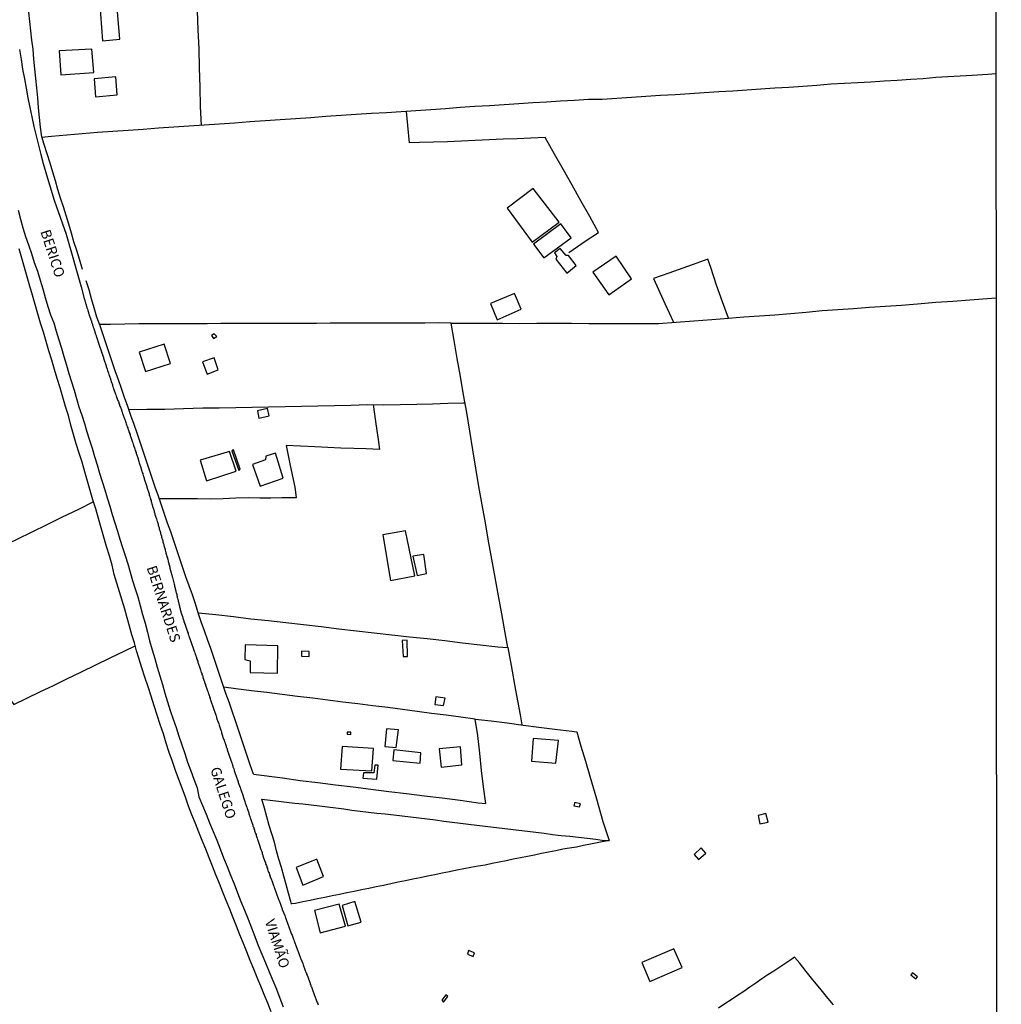
# Model space of a CAD drawing. Units: millimetres. Extents: x 190361 to 192772, y 1665977 to 1668750.
# Drawn here: x 192532 to 192772, y 1667793 to 1668035 of the extents above; entities that cross this region are included whole.
import ezdxf
from ezdxf.enums import TextEntityAlignment as Align

# ---------------------------------------------------------------- set-up
doc = ezdxf.new("R2010")
doc.units = ezdxf.units.MM
for name, color, linetype in [('V-EDIFICACAO', 30, 'Continuous'), ('V-LOTE', 1, 'Continuous'), ('V-NOME_DOS_LOGRADOUROS', 7, 'Continuous'), ('V-REFERENCIA', 191, 'Continuous'), ('V-TESTADA', 5, 'Continuous'), ('X-LIMITE_5000', 7, 'Continuous')]:
    doc.layers.add(name, color=color, linetype=linetype)

msp = doc.modelspace()

# ---------------------------------------------------------------- linework, layer by layer
at = {"layer": 'V-EDIFICACAO'}
for points in [[(192551.2, 1668039.32), (192551.94, 1668029.54), (192556.2, 1668029.91), (192555.44, 1668039.57), (192551.2, 1668039.32)], [(192541.38, 1668027.03), (192541.73, 1668021.16), (192549.85, 1668021.74), (192549.37, 1668027.5), (192541.38, 1668027.03)], [(192549.91, 1668020.21), (192550.27, 1668015.8), (192555.6, 1668016.28), (192555.21, 1668020.67), (192549.91, 1668020.21)], [(192657.57, 1667993.32), (192651.14, 1667988.5), (192657.28, 1667980.17), (192663.95, 1667985.06), (192657.57, 1667993.32)], [(192657.63, 1667979.7), (192660.15, 1667976.3), (192666.88, 1667981.24), (192664.3, 1667984.62), (192657.63, 1667979.7)], [(192664.14, 1667978.59), (192662.77, 1667977.52), (192663.35, 1667976.66), (192663.07, 1667975.98), (192665.8, 1667972.53), (192668.11, 1667974.41), (192666.24, 1667976.93), (192665.62, 1667976.9), (192664.14, 1667978.59)], [(192672.15, 1667972.8), (192676.11, 1667967.26), (192681.65, 1667971.18), (192677.91, 1667976.72), (192672.15, 1667972.8)], [(192647.1, 1667965.12), (192648.73, 1667961.15), (192654.64, 1667963.7), (192652.99, 1667967.58), (192647.1, 1667965.12)], [(192579.36, 1667957.73), (192578.71, 1667957.26), (192579.15, 1667956.52), (192579.97, 1667957.02), (192579.36, 1667957.73)], [(192560.97, 1667953.23), (192562.52, 1667948.45), (192568.6, 1667950.45), (192567.07, 1667955.14), (192560.97, 1667953.23)], [(192576.46, 1667950.85), (192577.65, 1667947.82), (192580.36, 1667948.87), (192579.33, 1667951.8), (192576.46, 1667950.85)], [(192589.96, 1667938.84), (192590.33, 1667937.05), (192592.83, 1667937.61), (192592.45, 1667939.42), (192589.96, 1667938.84)], [(192575.91, 1667926.73), (192577.49, 1667921.67), (192584.73, 1667924.04), (192583.12, 1667928.86), (192575.91, 1667926.73)], [(192584.1, 1667929.24), (192583.64, 1667929.03), (192585.36, 1667924.21), (192585.75, 1667924.53), (192584.1, 1667929.24)], [(192592.01, 1667927.7), (192591.93, 1667926.8), (192588.73, 1667925.65), (192590.6, 1667920.35), (192596.28, 1667922.31), (192594.4, 1667928.45), (192592.01, 1667927.7)], [(192620.65, 1667908.45), (192622.56, 1667897.26), (192628.54, 1667898.34), (192626.26, 1667909.43), (192620.65, 1667908.45)], [(192628.08, 1667903.19), (192629.09, 1667898.44), (192631.43, 1667898.92), (192630.75, 1667903.59), (192628.08, 1667903.19)], [(192625.45, 1667882.54), (192625.66, 1667878.59), (192626.74, 1667878.58), (192626.67, 1667882.58), (192625.45, 1667882.54)], [(192586.92, 1667881.43), (192586.9, 1667877.85), (192588.17, 1667877.49), (192588.14, 1667874.64), (192594.9, 1667874.53), (192594.99, 1667881.2), (192586.92, 1667881.43)], [(192600.76, 1667879.86), (192600.74, 1667878.64), (192602.64, 1667878.59), (192602.64, 1667879.78), (192600.76, 1667879.86)], [(192633.69, 1667868.72), (192633.44, 1667866.82), (192635.55, 1667866.55), (192635.93, 1667868.39), (192633.69, 1667868.72)], [(192621.55, 1667860.84), (192621.16, 1667856.55), (192623.94, 1667856.25), (192624.51, 1667860.59), (192621.55, 1667860.84)], [(192611.97, 1667860.08), (192611.97, 1667859.54), (192612.81, 1667859.49), (192612.86, 1667860), (192611.97, 1667860.08)], [(192657.55, 1667858.47), (192657.14, 1667852.96), (192663.06, 1667852.48), (192663.78, 1667858.01), (192657.55, 1667858.47)], [(192610.72, 1667856.54), (192610.29, 1667850.98), (192618.03, 1667850.56), (192618.44, 1667856), (192610.72, 1667856.54)], [(192623.4, 1667855.71), (192623.13, 1667853.1), (192629.85, 1667852.41), (192630, 1667854.96), (192623.4, 1667855.71)], [(192634.51, 1667855.92), (192634.98, 1667851.46), (192640.09, 1667852.05), (192639.75, 1667856.44), (192634.51, 1667855.92)], [(192615.94, 1667850.07), (192615.82, 1667848.76), (192619.21, 1667848.52), (192619.53, 1667851.91), (192618.71, 1667851.95), (192618.52, 1667850.1), (192615.94, 1667850.07)], [(192667.78, 1667842.8), (192667.53, 1667842.02), (192668.87, 1667841.73), (192669.12, 1667842.51), (192667.78, 1667842.8)], [(192714.57, 1667840.09), (192712.7, 1667839.65), (192713.09, 1667837.53), (192715.15, 1667837.98), (192714.57, 1667840.09)], [(192696.99, 1667830.08), (192698.09, 1667828.82), (192699.86, 1667830.4), (192698.75, 1667831.66), (192696.99, 1667830.08)], [(192599.43, 1667826.84), (192601.09, 1667822.54), (192606.17, 1667824.63), (192604.5, 1667828.87), (192599.43, 1667826.84)], [(192603.93, 1667816.31), (192605.36, 1667810.82), (192611.56, 1667812.46), (192610, 1667817.9), (192603.93, 1667816.31)], [(192613.84, 1667818.54), (192610.76, 1667817.58), (192612.14, 1667812.56), (192615.34, 1667813.5), (192613.84, 1667818.54)], [(192641.71, 1667806.48), (192641.41, 1667805.62), (192642.85, 1667805.05), (192643.19, 1667805.92), (192641.71, 1667806.48)], [(192684.16, 1667803.54), (192686.13, 1667798.93), (192694.05, 1667802.38), (192692.02, 1667806.91), (192684.16, 1667803.54)], [(192750.5, 1667801.05), (192750.09, 1667800.59), (192751.36, 1667799.61), (192751.74, 1667800.09), (192750.5, 1667801.05)], [(192635.17, 1667794.32), (192635.6, 1667793.88), (192636.61, 1667795.26), (192636.17, 1667795.66), (192635.17, 1667794.32)]]:
    msp.add_lwpolyline(points, close=True, dxfattribs=at)
at = {"layer": 'V-LOTE'}
for points in [[(192576.22, 1668008.8), (192576, 1668013.46), (192575.91, 1668018.19), (192575.71, 1668022.89), (192575.64, 1668027.59), (192575.46, 1668032.24), (192575.28, 1668036.89), (192575.16, 1668041.59), (192575.09, 1668046.32), (192574.91, 1668050.97), (192574.76, 1668055.67), (192574.67, 1668058.74), (192571.38, 1668058.34), (192567.46, 1668057.87), (192563.54, 1668057.4), (192559.59, 1668056.93), (192555.64, 1668056.46), (192551.67, 1668056.07), (192547.7, 1668055.68), (192543.73, 1668055.29), (192539.73, 1668054.76), (192535.73, 1668054.29), (192532.14, 1668053.95)], [(192547.08, 1667973.45), (192546.37, 1667976.01), (192545.66, 1667978.09), (192544.98, 1667980.22), (192544.35, 1667982.39), (192543.72, 1667984.56), (192543.05, 1667986.68), (192542.38, 1667988.8), (192541.71, 1667990.92), (192541.04, 1667993.04), (192540.41, 1667995.19), (192539.78, 1667997.34), (192539.15, 1667999.49), (192538.42, 1668001.81), (192537.69, 1668004.13), (192537.13, 1668005.99), (192536.81, 1668008.34), (192536.53, 1668010.72), (192536.29, 1668013.11), (192536.11, 1668015.54), (192535.89, 1668017.96), (192535.6, 1668020.31), (192535.36, 1668022.67), (192535.14, 1668025.05), (192534.94, 1668027.44), (192534.68, 1668029.72), (192534.42, 1668032), (192534.16, 1668034.28), (192533.94, 1668036.58)], [(192770.96, 1668021.39), (192768.99, 1668021.28), (192765.16, 1668021.03), (192762.19, 1668020.85), (192759.22, 1668020.67), (192756.25, 1668020.49), (192753.14, 1668020.21), (192750.09, 1668020.06), (192746.79, 1668019.78), (192743.55, 1668019.6), (192740.31, 1668019.42), (192737.07, 1668019.24), (192733.83, 1668019.06), (192730.51, 1668018.88), (192727.05, 1668018.57), (192723.62, 1668018.34), (192720.19, 1668018.11), (192716.76, 1668017.88), (192713.33, 1668017.65), (192709.9, 1668017.42), (192706.47, 1668017.19), (192703.07, 1668017.04), (192699.48, 1668016.78), (192695.91, 1668016.55), (192692.34, 1668016.32), (192688.77, 1668016.09), (192685.2, 1668015.86), (192681.63, 1668015.63), (192678.06, 1668015.4), (192674.49, 1668015.17), (192671.14, 1668015.16), (192667.71, 1668014.9), (192664.28, 1668014.7), (192660.85, 1668014.5), (192657.42, 1668014.3), (192653.99, 1668014.1), (192650.4, 1668013.82), (192646.81, 1668013.56), (192643.24, 1668013.38), (192639.67, 1668013.15), (192636.05, 1668012.87), (192632.43, 1668012.59), (192628.81, 1668012.33), (192625.22, 1668012.15), (192621.57, 1668011.89), (192617.92, 1668011.71), (192614.19, 1668011.45), (192610.46, 1668011.19), (192606.73, 1668010.93), (192603, 1668010.67), (192599.27, 1668010.41), (192595.54, 1668010.15), (192591.81, 1668009.89), (192588.08, 1668009.63), (192584.35, 1668009.37), (192580.62, 1668009.11), (192576.89, 1668008.85), (192573.16, 1668008.59), (192569.43, 1668008.33), (192565.7, 1668008.07), (192561.97, 1668007.81), (192558.24, 1668007.55), (192554.51, 1668007.29), (192550.78, 1668007.03), (192547, 1668006.69), (192543.22, 1668006.38), (192539.44, 1668006.07), (192537.01, 1668005.84)], [(192666.26, 1667977.66), (192670.55, 1667980.54), (192673.55, 1667982.56), (192671.42, 1667986.46), (192669.26, 1667990.28), (192667.1, 1667994.1), (192664.94, 1667997.92), (192662.78, 1668001.74), (192660.51, 1668005.83), (192656.99, 1668005.68), (192653.58, 1668005.53), (192650.17, 1668005.38), (192646.76, 1668005.23), (192643.35, 1668005.08), (192639.94, 1668004.93), (192636.53, 1668004.78), (192633.15, 1668004.68), (192629.71, 1668004.58), (192627.22, 1668004.51), (192626.82, 1668008.75), (192626.48, 1668012.21)], [(192593.29, 1667791.49), (192592.46, 1667793.59), (192591.63, 1667795.69), (192590.77, 1667797.78), (192589.91, 1667799.87), (192589.05, 1667801.96), (192588.19, 1667804.05), (192587.35, 1667806.15), (192586.51, 1667808.25), (192585.67, 1667810.35), (192584.83, 1667812.45), (192583.99, 1667814.55), (192583.15, 1667816.65), (192582.31, 1667818.75), (192581.47, 1667820.85), (192580.63, 1667822.95), (192579.79, 1667825.05), (192578.95, 1667827.15), (192578.11, 1667829.25), (192577.27, 1667831.35), (192576.43, 1667833.45), (192575.59, 1667835.55), (192574.75, 1667837.65), (192573.91, 1667839.75), (192573.09, 1667841.9), (192572.29, 1667844.09), (192571.49, 1667846.28), (192570.69, 1667848.47), (192570.69, 1667848.47), (192569.89, 1667850.66), (192569.09, 1667852.85), (192568.29, 1667855.04), (192567.6, 1667857.33), (192566.91, 1667859.62), (192566.13, 1667861.91), (192565.35, 1667864.2), (192564.63, 1667866.53), (192563.91, 1667868.86), (192563.13, 1667871.18), (192562.35, 1667873.5), (192561.61, 1667875.83), (192560.87, 1667878.16), (192560.28, 1667880.01), (192559.81, 1667881.94), (192559.18, 1667883.88), (192558.59, 1667885.99), (192558, 1667888.1), (192557.41, 1667890.21), (192556.82, 1667892.32), (192556.16, 1667894.45), (192555.5, 1667896.58), (192554.86, 1667898.71), (192554.3, 1667900.95), (192553.66, 1667903.25), (192552.99, 1667905.55), (192552.32, 1667907.85), (192551.65, 1667910.15), (192550.98, 1667912.45), (192550.31, 1667914.75), (192549.6, 1667917.03), (192548.93, 1667919.31), (192548.26, 1667921.59), (192547.62, 1667923.89), (192546.98, 1667926.19), (192546.24, 1667928.46), (192545.5, 1667930.73), (192544.87, 1667933.03), (192544.24, 1667935.33), (192543.61, 1667937.63), (192542.93, 1667939.9), (192542.25, 1667942.17), (192541.57, 1667944.44), (192540.89, 1667946.71), (192540.21, 1667948.98), (192539.53, 1667951.25), (192538.85, 1667953.52), (192538.17, 1667955.79), (192537.49, 1667958.06), (192536.81, 1667960.33), (192536.15, 1667962.6), (192535.49, 1667964.87), (192534.83, 1667967.14), (192534.17, 1667969.41), (192533.51, 1667971.68), (192532.85, 1667973.95), (192532.19, 1667976.22), (192531.53, 1667978.49)], [(192637.45, 1667960.28), (192641.54, 1667960.3), (192645.87, 1667960.31), (192650.06, 1667960.27), (192654.25, 1667960.23), (192658.47, 1667960.27), (192662.69, 1667960.31), (192666.91, 1667960.27), (192671.15, 1667960.23), (192675.42, 1667960.22), (192679.69, 1667960.21), (192683.96, 1667960.2), (192688.23, 1667960.24), (192692.58, 1667960.55), (192696.93, 1667960.86), (192701.31, 1667961.23), (192705.39, 1667961.54), (192703.97, 1667965.56), (192702.49, 1667969.58), (192701.07, 1667973.93), (192700.35, 1667976.03), (192697.67, 1667975), (192694.24, 1667973.79), (192690.81, 1667972.58), (192687.03, 1667971.24), (192689.84, 1667965.13), (192691.91, 1667960.57)], [(192588.97, 1667849.71), (192588.17, 1667852.04), (192587.47, 1667854.27), (192586.7, 1667856.44), (192585.93, 1667858.61), (192585.23, 1667860.82), (192584.53, 1667863.03), (192583.76, 1667865.2), (192582.99, 1667867.37), (192582.22, 1667869.54), (192581.48, 1667871.74), (192580.74, 1667873.94), (192580, 1667876.14), (192579.26, 1667878.34), (192578.52, 1667880.54), (192577.73, 1667882.73), (192576.94, 1667884.92), (192576.19, 1667887.12), (192575.46, 1667889.32), (192574.73, 1667891.53), (192574, 1667893.74), (192573.21, 1667895.93), (192572.43, 1667898.12), (192571.68, 1667900.32), (192570.95, 1667902.52), (192570.22, 1667904.72), (192569.47, 1667906.92), (192568.7, 1667909.12), (192567.92, 1667911.31), (192567.14, 1667913.5), (192566.4, 1667915.7), (192565.66, 1667917.9), (192564.92, 1667920.1), (192564.18, 1667922.3), (192563.44, 1667924.5), (192562.7, 1667926.7), (192561.96, 1667928.9), (192561.22, 1667931.1), (192560.48, 1667933.3), (192559.71, 1667935.49), (192558.94, 1667937.68), (192558.17, 1667939.87), (192557.4, 1667942.06), (192556.63, 1667944.25), (192555.86, 1667946.44), (192555.09, 1667948.63), (192554.35, 1667950.83), (192553.61, 1667953.03), (192552.87, 1667955.23), (192552.12, 1667957.42), (192551.37, 1667959.61), (192550.62, 1667961.8), (192549.95, 1667964.03), (192549.31, 1667966.26), (192548.67, 1667968.49), (192547.99, 1667970.7)], [(192705.39, 1667961.54), (192709.2, 1667961.82), (192713.01, 1667962.1), (192716.82, 1667962.38), (192720.63, 1667962.66), (192724.49, 1667963.03), (192728.35, 1667963.4), (192732.21, 1667963.63), (192736.07, 1667963.86), (192739.99, 1667964.2), (192743.88, 1667964.51), (192747.8, 1667964.74), (192751.75, 1667965.08), (192756.29, 1667965.47), (192760.45, 1667965.73), (192764.61, 1667965.99), (192768.8, 1667966.33), (192771, 1667966.51)], [(192651.33, 1667880.77), (192650.69, 1667884.39), (192649.86, 1667889.06), (192649.03, 1667893.49), (192648.23, 1667897.97), (192647.43, 1667902.43), (192646.63, 1667906.89), (192645.83, 1667911.35), (192645.03, 1667915.81), (192644.23, 1667920.27), (192643.48, 1667924.75), (192642.76, 1667929.29), (192642.04, 1667933.83), (192641.29, 1667938.37), (192640.46, 1667942.77), (192639.69, 1667947.2), (192638.92, 1667951.63), (192638.17, 1667956.09), (192637.45, 1667960.28), (192634.34, 1667960.35), (192631.02, 1667960.34), (192627.7, 1667960.33), (192624.38, 1667960.32), (192621.06, 1667960.31), (192617.74, 1667960.3), (192614.42, 1667960.29), (192611.1, 1667960.28), (192607.78, 1667960.27), (192604.43, 1667960.26), (192601.08, 1667960.25), (192597.73, 1667960.24), (192594.38, 1667960.23), (192591.03, 1667960.22), (192587.68, 1667960.21), (192584.33, 1667960.2), (192580.98, 1667960.19), (192577.63, 1667960.18), (192574.28, 1667960.17), (192570.93, 1667960.16), (192567.58, 1667960.15), (192564.23, 1667960.14), (192560.88, 1667960.13), (192557.42, 1667960.04), (192553.96, 1667959.95), (192551.25, 1667959.95)], [(192558.44, 1667939.11), (192562.83, 1667939.2), (192567.29, 1667939.24), (192571.81, 1667939.39), (192576.57, 1667939.51), (192580.6, 1667939.58), (192584.63, 1667939.65), (192588.66, 1667939.72), (192592.69, 1667939.79), (192596.72, 1667939.86), (192600.75, 1667939.93), (192604.78, 1667940), (192608.83, 1667940.12), (192612.88, 1667940.24), (192616.93, 1667940.36), (192620.9, 1667940.32), (192624.95, 1667940.36), (192629.06, 1667940.48), (192632.84, 1667940.57), (192636.62, 1667940.66), (192640.4, 1667940.75), (192640.84, 1667940.75)], [(192618.35, 1667940.35), (192618.87, 1667936.16), (192619.51, 1667931.78), (192619.85, 1667929.3), (192616.62, 1667929.46), (192613.62, 1667929.61), (192610.43, 1667929.7), (192607.24, 1667929.79), (192604.05, 1667929.99), (192600.54, 1667930.14), (192597.03, 1667930.29), (192597.97, 1667925.4), (192599.1, 1667920.08), (192599.47, 1667917.6), (192599.49, 1667917.47), (192595.97, 1667917.47), (192593.24, 1667917.43), (192590.51, 1667917.39), (192587.78, 1667917.46), (192584.67, 1667917.37), (192581.56, 1667917.28), (192578.45, 1667917.19), (192575.24, 1667917.28), (192571.86, 1667917.24), (192568.48, 1667917.2), (192565.9, 1667917.2)], [(192549.77, 1667916.47), (192546.09, 1667914.6), (192542.12, 1667912.77), (192538.31, 1667910.83), (192534.66, 1667909.06), (192531.01, 1667907.29), (192527.36, 1667905.52), (192523.79, 1667903.83), (192520.22, 1667902.14), (192516.6, 1667900.31), (192512.98, 1667898.56), (192509.36, 1667896.81), (192508.23, 1667896.18)], [(192497.36, 1667910.68), (192501.47, 1667905.1), (192505.63, 1667899.64), (192509.79, 1667894.1), (192513.93, 1667888.53), (192518.07, 1667882.96), (192522.23, 1667877.47), (192526.39, 1667871.98), (192530.23, 1667866.82), (192533.42, 1667868.35), (192536.63, 1667869.96), (192539.93, 1667871.52), (192543.25, 1667873.1), (192546.79, 1667874.82), (192550.33, 1667876.54), (192553.87, 1667878.26), (192557.41, 1667879.95), (192560, 1667881.17)], [(192575.47, 1667889.29), (192579.78, 1667888.86), (192584.05, 1667888.36), (192588.32, 1667887.86), (192592.65, 1667887.41), (192596.95, 1667886.91), (192601.25, 1667886.41), (192605.58, 1667885.91), (192609.91, 1667885.41), (192614.24, 1667884.91), (192618.57, 1667884.41), (192622.9, 1667883.91), (192627.23, 1667883.44), (192631.56, 1667882.97), (192635.89, 1667882.5), (192640.22, 1667881.97), (192644.55, 1667881.44), (192648.88, 1667880.97), (192651.33, 1667880.77), (192652.18, 1667876.35), (192653.25, 1667870.32), (192654.32, 1667864.29), (192654.76, 1667861.82)], [(192643.35, 1667863.23), (192639.78, 1667863.7), (192636.21, 1667864.17), (192632.64, 1667864.64), (192629.07, 1667865.11), (192625.5, 1667865.58), (192621.93, 1667866.05), (192618.25, 1667866.5), (192614.57, 1667866.95), (192610.89, 1667867.4), (192607.21, 1667867.85), (192603.53, 1667868.35), (192599.8, 1667868.8), (192596.02, 1667869.27), (192592.24, 1667869.74), (192588.46, 1667870.21), (192584.68, 1667870.68), (192581.69, 1667871.1)], [(192588.97, 1667849.71), (192596.13, 1667848.81), (192600.43, 1667848.23), (192604.73, 1667847.67), (192609.08, 1667847.14), (192613.43, 1667846.61), (192617.78, 1667846.08), (192622.13, 1667845.47), (192626.51, 1667844.97), (192630.89, 1667844.44), (192635.27, 1667843.91), (192639.65, 1667843.38), (192644.03, 1667842.72), (192645.92, 1667842.54), (192645.4, 1667846.63), (192644.9, 1667850.63), (192644.43, 1667854.92), (192643.96, 1667859.21), (192643.35, 1667863.23), (192647.27, 1667862.78), (192651.19, 1667862.33), (192655.08, 1667861.77), (192658.97, 1667861.27), (192662.86, 1667860.77), (192667, 1667860.27), (192668.15, 1667860.12), (192668.26, 1667860.12), (192669.26, 1667856.6), (192670.36, 1667852.93), (192671.46, 1667849.26), (192673.05, 1667843.69), (192674.66, 1667838.18), (192676.18, 1667833.46)], [(192598.3, 1667817.9), (192598.11, 1667818.51), (192597.55, 1667820.6), (192596.99, 1667822.69), (192596.4, 1667824.76), (192595.81, 1667826.83), (192595.22, 1667828.9), (192594.64, 1667830.97), (192594.12, 1667833.08), (192593.46, 1667835.12), (192592.84, 1667837.17), (192592.28, 1667839.29), (192591.7, 1667841.4), (192591.06, 1667843.63)], [(192591.06, 1667843.62), (192593.07, 1667843.39), (192595.08, 1667843.15), (192597.09, 1667842.91), (192599.1, 1667842.67), (192601.11, 1667842.43), (192603.12, 1667842.19), (192605.13, 1667841.95), (192607.14, 1667841.71), (192609.15, 1667841.47), (192611.14, 1667841.22), (192613.1, 1667840.94), (192615.15, 1667840.7), (192617.2, 1667840.46), (192619.25, 1667840.22), (192621.3, 1667839.98), (192623.35, 1667839.74), (192625.4, 1667839.5), (192627.45, 1667839.26), (192629.49, 1667839.01), (192631.53, 1667838.76), (192633.57, 1667838.51), (192635.61, 1667838.26), (192637.65, 1667838.01), (192639.69, 1667837.76), (192641.73, 1667837.51), (192643.77, 1667837.26), (192645.81, 1667837.01), (192647.85, 1667836.76), (192649.92, 1667836.52), (192651.99, 1667836.28), (192654.06, 1667836.04), (192656.13, 1667835.8), (192658.2, 1667835.56), (192660.21, 1667835.24), (192662.29, 1667834.96), (192664.43, 1667834.74), (192666.57, 1667834.52), (192668.67, 1667834.27), (192670.77, 1667834.02), (192672.87, 1667833.77), (192674.97, 1667833.52), (192676.18, 1667833.46), (192673.27, 1667832.92), (192671.61, 1667832.62), (192669.89, 1667832.25), (192668.17, 1667831.88), (192666.48, 1667831.6), (192664.79, 1667831.32), (192663.06, 1667830.97), (192661.33, 1667830.62), (192659.6, 1667830.27), (192657.87, 1667829.92), (192656.14, 1667829.57), (192654.41, 1667829.22), (192652.68, 1667828.87), (192650.95, 1667828.52), (192649.22, 1667828.17), (192647.49, 1667827.82), (192645.76, 1667827.47), (192644.03, 1667827.15), (192642.3, 1667826.83), (192640.57, 1667826.51), (192638.84, 1667826.19), (192637.04, 1667825.82), (192635.24, 1667825.45), (192633.44, 1667825.08), (192631.64, 1667824.71), (192629.84, 1667824.34), (192628.04, 1667823.97), (192626.24, 1667823.6), (192624.44, 1667823.23), (192622.64, 1667822.86), (192620.84, 1667822.49), (192619.04, 1667822.12), (192617.24, 1667821.75), (192615.44, 1667821.38), (192613.64, 1667821.01), (192611.84, 1667820.64), (192610.04, 1667820.27), (192608.24, 1667819.9), (192606.44, 1667819.53), (192604.64, 1667819.16), (192602.84, 1667818.79), (192601.04, 1667818.42), (192599.29, 1667818.06), (192598.29, 1667817.92)], [(192731.13, 1667793.2), (192729.46, 1667795.25), (192727.79, 1667797.3), (192726.12, 1667799.35), (192724.45, 1667801.4), (192722.8, 1667803.53), (192721.59, 1667804.9), (192720.95, 1667804.39), (192719.51, 1667803.42), (192718.04, 1667802.45), (192716.57, 1667801.48), (192715.1, 1667800.51), (192713.63, 1667799.54), (192712.16, 1667798.47), (192710.69, 1667797.55), (192709.17, 1667796.5), (192707.62, 1667795.47), (192706.07, 1667794.44), (192704.52, 1667793.41), (192702.97, 1667792.34)]]:
    msp.add_lwpolyline(points, dxfattribs=at)
at = {"layer": 'V-REFERENCIA'}
for points in [[(192531.66, 1668027.36), (192532.03, 1668024.98), (192532.4, 1668022.6), (192532.81, 1668020.24), (192533.22, 1668017.88), (192533.67, 1668015.53), (192534.12, 1668013.18), (192534.64, 1668010.86), (192535.16, 1668008.54), (192535.68, 1668006.22), (192536.26, 1668003.95), (192536.84, 1668001.68), (192537.46, 1667999.44), (192538.08, 1667997.2), (192538.74, 1667995.04), (192539.4, 1667992.88), (192540.06, 1667990.72), (192540.74, 1667988.59), (192541.48, 1667986.51), (192542.22, 1667984.43), (192542.96, 1667982.35), (192543.26, 1667981.52)], [(192531.29, 1667987.98), (192531.84, 1667985.82), (192532.48, 1667983.7), (192533.1, 1667981.58), (192533.84, 1667979.47), (192534.58, 1667977.36), (192535.26, 1667975.21), (192536.01, 1667973.05), (192536.71, 1667970.85), (192537.35, 1667968.72), (192537.94, 1667966.57), (192538.53, 1667964.42), (192539.23, 1667962.38), (192540, 1667960.38), (192540.63, 1667958.31), (192541.26, 1667956.24), (192541.88, 1667954.17), (192542.5, 1667952.1), (192543.12, 1667950.03), (192543.75, 1667947.98), (192544.38, 1667945.93), (192545.01, 1667943.88), (192545.6, 1667941.83), (192546.19, 1667939.78), (192546.89, 1667937.75), (192547.52, 1667935.72), (192548.15, 1667933.69), (192548.78, 1667931.66), (192549.41, 1667929.63), (192550.03, 1667927.6), (192550.65, 1667925.57), (192551.27, 1667923.54), (192551.89, 1667921.51), (192552.51, 1667919.48), (192553.13, 1667917.45), (192553.75, 1667915.42), (192554.37, 1667913.39), (192554.99, 1667911.36), (192555.61, 1667909.33), (192556.24, 1667907.32), (192556.9, 1667905.32), (192557.56, 1667903.31), (192558.15, 1667901.28), (192558.74, 1667899.25), (192559.33, 1667897.22), (192559.97, 1667895.19), (192560.61, 1667893.18), (192561.21, 1667891.06), (192561.81, 1667888.9), (192562.41, 1667886.74), (192562.99, 1667884.59), (192563.5, 1667882.39), (192564.13, 1667880.26), (192564.76, 1667878.13), (192565.39, 1667876), (192566.02, 1667873.87), (192566.64, 1667871.74), (192567.26, 1667869.61), (192567.92, 1667867.49), (192568.58, 1667865.37), (192569.29, 1667863.26), (192570, 1667861.15), (192570.71, 1667859.04), (192571.42, 1667856.93), (192572.13, 1667854.82), (192572.84, 1667852.71), (192573.61, 1667850.6), (192574.38, 1667848.49), (192575.15, 1667846.38), (192575.6, 1667844.22), (192576.52, 1667842.09), (192577.38, 1667839.96), (192578.24, 1667837.83), (192579.1, 1667835.7), (192579.96, 1667833.57), (192580.81, 1667831.42), (192581.66, 1667829.27), (192582.51, 1667827.12), (192583.36, 1667824.97), (192584.21, 1667822.82), (192585.06, 1667820.67), (192585.91, 1667818.52), (192586.81, 1667816.37), (192587.67, 1667814.22), (192588.5, 1667812.07), (192589.33, 1667809.92), (192590.16, 1667807.77), (192591.06, 1667805.62), (192591.96, 1667803.47), (192592.79, 1667801.32), (192593.71, 1667799.17), (192594.63, 1667797.02), (192595.45, 1667794.85), (192596.27, 1667792.68)], [(192543.26, 1667981.52), (192546.76, 1667969.2), (192547.48, 1667966.33), (192547.55, 1667966.13), (192547.64, 1667965.92), (192547.68, 1667965.71), (192547.72, 1667965.54), (192547.79, 1667965.37), (192547.81, 1667965.2), (192547.89, 1667965.01), (192547.94, 1667964.82), (192547.98, 1667964.65), (192548.04, 1667964.48), (192548.11, 1667964.26), (192548.17, 1667964.1), (192548.21, 1667963.93), (192548.28, 1667963.76), (192548.34, 1667963.54), (192548.4, 1667963.37), (192548.45, 1667963.16), (192548.55, 1667962.95), (192548.57, 1667962.78), (192548.66, 1667962.61), (192548.68, 1667962.44), (192548.73, 1667962.29), (192549.04, 1667961.42), (192549.11, 1667961.21), (192549.13, 1667961.14), (192549.19, 1667961), (192549.25, 1667960.78), (192549.29, 1667960.61), (192549.38, 1667960.4), (192549.44, 1667960.19), (192549.49, 1667960.02), (192549.55, 1667959.85), (192549.59, 1667959.68), (192549.68, 1667959.47), (192549.72, 1667959.3), (192549.78, 1667959.13), (192549.83, 1667958.96), (192549.89, 1667958.75), (192549.95, 1667958.58), (192549.98, 1667958.47), (192550.27, 1667957.6), (192550.34, 1667957.45), (192550.38, 1667957.3), (192550.44, 1667957.13), (192550.5, 1667956.92), (192550.59, 1667956.71), (192550.61, 1667956.54), (192550.65, 1667956.52), (192550.65, 1667956.43), (192550.7, 1667956.39), (192550.72, 1667956.28), (192550.76, 1667956.16), (192550.85, 1667955.98), (192550.99, 1667955.39), (192551.08, 1667955.18), (192551.16, 1667954.93), (192551.23, 1667954.67), (192551.33, 1667954.46), (192551.4, 1667954.2), (192551.48, 1667953.99), (192551.54, 1667953.78), (192551.61, 1667953.52), (192551.71, 1667953.31), (192551.76, 1667953.1), (192551.86, 1667952.85), (192551.97, 1667952.59), (192552.01, 1667952.38), (192552.12, 1667952.12), (192552.18, 1667951.91), (192552.25, 1667951.7), (192552.31, 1667951.44), (192552.37, 1667951.23), (192552.48, 1667951.02), (192552.52, 1667950.76), (192552.63, 1667950.55), (192552.69, 1667950.34), (192552.76, 1667950.09), (192552.84, 1667949.83), (192552.86, 1667949.72), (192553.14, 1667949.02), (192553.22, 1667948.68), (192553.29, 1667948.47), (192553.37, 1667948.26), (192553.44, 1667948.01), (192553.52, 1667947.75), (192553.58, 1667947.54), (192553.65, 1667947.28), (192553.77, 1667947.07), (192553.82, 1667946.88), (192554.13, 1667945.97), (192554.24, 1667945.63), (192554.33, 1667945.42), (192554.39, 1667945.16), (192554.45, 1667944.95), (192554.52, 1667944.74), (192554.6, 1667944.48), (192554.69, 1667944.27), (192554.75, 1667944.06), (192554.75, 1667944.06), (192554.84, 1667943.8), (192554.9, 1667943.59), (192554.96, 1667943.38), (192555.09, 1667943.12), (192555.15, 1667942.91), (192555.24, 1667942.7), (192555.35, 1667942.44), (192555.41, 1667942.23), (192555.49, 1667942.02), (192555.6, 1667941.76), (192555.66, 1667941.55), (192555.75, 1667941.34), (192555.86, 1667941.09), (192555.94, 1667940.83), (192556, 1667940.62), (192556.11, 1667940.36), (192556.17, 1667940.15), (192556.26, 1667939.94), (192556.36, 1667939.68), (192556.43, 1667939.47), (192556.51, 1667939.28), (192556.79, 1667938.5), (192556.89, 1667938.2), (192556.98, 1667937.99), (192557.06, 1667937.77), (192557.13, 1667937.52), (192557.23, 1667937.31), (192557.28, 1667937.09), (192557.38, 1667936.84), (192557.41, 1667936.73), (192557.7, 1667935.99), (192557.81, 1667935.65), (192557.89, 1667935.4), (192557.96, 1667935.18), (192558.04, 1667934.93), (192558.15, 1667934.68), (192558.21, 1667934.46), (192558.3, 1667934.21), (192558.4, 1667933.95), (192558.46, 1667933.7), (192558.55, 1667933.44), (192558.63, 1667933.23), (192558.72, 1667933.02), (192558.78, 1667932.76), (192558.87, 1667932.55), (192558.91, 1667932.34), (192559.02, 1667932.09), (192559.1, 1667931.83), (192559.17, 1667931.62), (192559.27, 1667931.36), (192559.31, 1667931.15), (192559.42, 1667930.94), (192559.48, 1667930.68), (192559.55, 1667930.47), (192559.61, 1667930.26), (192559.7, 1667930.01), (192559.8, 1667929.75), (192559.87, 1667929.54), (192559.93, 1667929.28), (192560.04, 1667929.07), (192560.08, 1667928.86), (192560.19, 1667928.6), (192560.25, 1667928.39), (192560.31, 1667928.18), (192560.38, 1667927.92), (192560.46, 1667927.71), (192560.55, 1667927.5), (192560.61, 1667927.27), (192560.88, 1667926.4), (192560.99, 1667926.06), (192561.08, 1667925.8), (192561.14, 1667925.59), (192561.18, 1667925.4), (192561.29, 1667925.16), (192561.65, 1667924.02), (192561.73, 1667923.68), (192561.82, 1667923.47), (192561.86, 1667923.26), (192561.97, 1667923), (192562.03, 1667922.79), (192562.1, 1667922.58), (192562.16, 1667922.32), (192562.22, 1667922.11), (192562.29, 1667921.9), (192562.37, 1667921.64), (192562.46, 1667921.43), (192562.5, 1667921.22), (192562.61, 1667920.96), (192562.67, 1667920.75), (192562.73, 1667920.54), (192562.8, 1667920.28), (192562.86, 1667920.07), (192562.92, 1667919.86), (192562.99, 1667919.6), (192563.09, 1667919.39), (192563.13, 1667919.18), (192563.24, 1667918.92), (192563.3, 1667918.71), (192563.37, 1667918.5), (192563.43, 1667918.25), (192563.43, 1667918.25), (192563.5, 1667917.99), (192563.56, 1667917.78), (192563.62, 1667917.52), (192563.73, 1667917.31), (192563.75, 1667917.1), (192563.86, 1667916.84), (192563.88, 1667916.63), (192563.88, 1667916.61), (192564.18, 1667915.74), (192564.26, 1667915.4), (192564.32, 1667915.19), (192564.39, 1667914.98), (192564.49, 1667914.72), (192564.54, 1667914.51), (192564.62, 1667914.3), (192564.66, 1667914.04), (192564.75, 1667913.83), (192564.79, 1667913.62), (192564.84, 1667913.43), (192565.19, 1667912.34), (192565.3, 1667912.02), (192565.38, 1667911.71), (192565.45, 1667911.5), (192565.51, 1667911.24), (192565.58, 1667911.03), (192565.64, 1667910.82), (192565.7, 1667910.56), (192565.77, 1667910.35), (192565.83, 1667910.14), (192565.89, 1667909.88), (192565.96, 1667909.67), (192566.02, 1667909.46), (192566.09, 1667909.2), (192566.15, 1667908.99), (192566.21, 1667908.78), (192566.28, 1667908.52), (192566.34, 1667908.31), (192566.4, 1667908.1), (192566.47, 1667907.84), (192566.53, 1667907.63), (192566.6, 1667907.42), (192566.66, 1667907.17), (192566.72, 1667906.91), (192566.79, 1667906.7), (192566.85, 1667906.44), (192566.91, 1667906.23), (192566.98, 1667906.02), (192567.04, 1667905.76), (192567.11, 1667905.55), (192567.13, 1667905.34), (192567.23, 1667905.09), (192567.3, 1667904.83), (192567.36, 1667904.62), (192567.42, 1667904.36), (192567.49, 1667904.15), (192567.51, 1667903.94), (192567.61, 1667903.68), (192567.66, 1667903.47), (192567.72, 1667903.26), (192567.76, 1667903), (192567.87, 1667902.79), (192567.89, 1667902.58), (192567.97, 1667902.33), (192568.04, 1667902.07), (192568.1, 1667901.86), (192568.14, 1667901.6), (192568.23, 1667901.39), (192568.27, 1667901.18), (192568.36, 1667900.92), (192568.38, 1667900.71), (192568.44, 1667900.5), (192568.51, 1667900.25), (192568.51, 1667900.22), (192568.8, 1667899.1), (192568.89, 1667898.76), (192568.97, 1667898.55), (192569.02, 1667898.34), (192569.08, 1667898.08), (192569.1, 1667897.97), (192569.42, 1667896.68), (192569.53, 1667896.34), (192569.59, 1667896.09), (192569.65, 1667895.83), (192569.69, 1667895.62), (192569.78, 1667895.36), (192569.8, 1667895.15), (192569.88, 1667894.94), (192569.91, 1667894.68), (192569.97, 1667894.47), (192570.03, 1667894.26), (192570.1, 1667894), (192570.16, 1667893.79), (192570.18, 1667893.58), (192570.27, 1667893.33), (192570.31, 1667893.07), (192570.37, 1667892.86), (192570.42, 1667892.6), (192570.48, 1667892.39), (192570.54, 1667892.18), (192570.61, 1667891.92), (192570.61, 1667891.92), (192570.67, 1667891.71), (192570.69, 1667891.5), (192570.78, 1667891.25), (192570.82, 1667890.99), (192570.86, 1667890.78), (192570.93, 1667890.52), (192570.99, 1667890.31), (192571.05, 1667890.1), (192571.12, 1667889.84), (192571.16, 1667889.63), (192571.18, 1667889.48), (192571.56, 1667888.36), (192571.67, 1667888.02), (192571.75, 1667887.76), (192571.82, 1667887.55), (192571.88, 1667887.34), (192571.94, 1667887.08), (192572.05, 1667886.87), (192572.09, 1667886.66), (192572.2, 1667886.41), (192572.2, 1667886.38), (192572.64, 1667885.09), (192572.77, 1667884.75), (192572.84, 1667884.54), (192572.94, 1667884.28), (192572.98, 1667884.07), (192573.09, 1667883.86), (192573.15, 1667883.6), (192573.22, 1667883.39), (192573.28, 1667883.18), (192573.37, 1667882.92), (192573.47, 1667882.71), (192573.54, 1667882.5), (192573.6, 1667882.25), (192573.71, 1667881.99), (192573.79, 1667881.78), (192573.9, 1667881.52), (192573.96, 1667881.31), (192574.03, 1667881.1), (192574.13, 1667880.84), (192574.19, 1667880.63), (192574.28, 1667880.42), (192574.36, 1667880.17), (192574.43, 1667879.91), (192574.53, 1667879.7), (192574.6, 1667879.44), (192574.66, 1667879.23), (192574.75, 1667879.02), (192574.81, 1667878.76), (192574.92, 1667878.55), (192574.98, 1667878.34), (192575.04, 1667878.08), (192575.15, 1667877.87), (192575.19, 1667877.66), (192575.3, 1667877.41), (192575.36, 1667877.15), (192575.43, 1667876.94), (192575.53, 1667876.68), (192575.6, 1667876.47), (192575.68, 1667876.26), (192575.77, 1667876.07), (192576, 1667875.28), (192576.11, 1667874.96), (192576.19, 1667874.69), (192576.3, 1667874.43), (192576.36, 1667874.18), (192576.45, 1667873.92), (192576.53, 1667873.71), (192576.57, 1667873.5), (192576.57, 1667873.43), (192576.97, 1667872.35), (192577.08, 1667872.01), (192577.19, 1667871.76), (192577.23, 1667871.55), (192577.34, 1667871.33), (192577.4, 1667871.08), (192577.46, 1667870.87), (192577.55, 1667870.66), (192577.63, 1667870.4), (192577.72, 1667870.19), (192577.78, 1667869.98), (192577.85, 1667869.72), (192577.95, 1667869.51), (192578.02, 1667869.3), (192578.1, 1667869.04), (192578.16, 1667868.83), (192578.23, 1667868.62), (192578.33, 1667868.36), (192578.4, 1667868.15), (192578.48, 1667867.94), (192578.55, 1667867.68), (192578.61, 1667867.47), (192578.72, 1667867.26), (192578.8, 1667867), (192578.86, 1667866.79), (192578.93, 1667866.58), (192579.01, 1667866.33), (192579.12, 1667866.07), (192579.18, 1667865.86), (192579.25, 1667865.6), (192579.25, 1667865.6), (192579.33, 1667865.39), (192579.39, 1667865.18), (192579.5, 1667864.92), (192579.56, 1667864.71), (192579.63, 1667864.5), (192579.73, 1667864.25), (192579.8, 1667863.99), (192579.88, 1667863.78), (192579.95, 1667863.52), (192580.01, 1667863.31), (192580.12, 1667863.1), (192580.2, 1667862.91), (192580.46, 1667862.08), (192580.54, 1667861.74), (192580.65, 1667861.49), (192580.73, 1667861.23), (192580.78, 1667861.02), (192580.88, 1667860.76), (192580.95, 1667860.55), (192581.03, 1667860.34), (192581.11, 1667860.08), (192581.16, 1667859.87), (192581.24, 1667859.66), (192581.24, 1667859.6), (192581.67, 1667858.34), (192581.79, 1667858.06), (192581.86, 1667857.79), (192581.92, 1667857.58), (192582.05, 1667857.33), (192582.11, 1667857.07), (192582.18, 1667856.86), (192582.28, 1667856.6), (192582.32, 1667856.39), (192582.43, 1667856.18), (192582.49, 1667855.92), (192582.56, 1667855.71), (192582.64, 1667855.5), (192582.71, 1667855.24), (192582.81, 1667855.03), (192582.88, 1667854.82), (192582.94, 1667854.57), (192583.05, 1667854.31), (192583.11, 1667854.1), (192583.2, 1667853.84), (192583.26, 1667853.63), (192583.32, 1667853.42), (192583.43, 1667853.16), (192583.49, 1667852.95), (192583.58, 1667852.74), (192583.64, 1667852.49), (192583.75, 1667852.23), (192583.83, 1667852.02), (192583.89, 1667851.76), (192583.96, 1667851.55), (192584.04, 1667851.34), (192584.13, 1667851.08), (192584.21, 1667850.87), (192584.28, 1667850.66), (192584.34, 1667850.41), (192584.45, 1667850.15), (192584.51, 1667849.94), (192584.6, 1667849.68), (192584.68, 1667849.47), (192584.72, 1667849.26), (192584.83, 1667849), (192584.89, 1667848.79), (192584.98, 1667848.58), (192585.04, 1667848.33), (192585.13, 1667848.07), (192585.21, 1667847.86), (192585.26, 1667847.67), (192585.72, 1667846.46), (192585.8, 1667846.16), (192585.91, 1667845.95), (192585.95, 1667845.74), (192586.04, 1667845.48), (192586.12, 1667845.27), (192586.19, 1667845.06), (192586.29, 1667844.8), (192586.36, 1667844.59), (192586.42, 1667844.38), (192586.49, 1667844.23), (192586.87, 1667843.06), (192586.97, 1667842.72), (192587.06, 1667842.51), (192587.12, 1667842.3), (192587.19, 1667842.04), (192587.27, 1667841.83), (192587.33, 1667841.62), (192587.44, 1667841.36), (192587.5, 1667841.15), (192587.57, 1667840.94), (192587.65, 1667840.68), (192587.72, 1667840.47), (192587.82, 1667840.26), (192587.88, 1667840), (192587.95, 1667839.79), (192588.01, 1667839.58), (192588.1, 1667839.33), (192588.2, 1667839.07), (192588.2, 1667839.07), (192588.27, 1667838.86), (192588.33, 1667838.6), (192588.44, 1667838.39), (192588.48, 1667838.18), (192588.59, 1667837.92), (192588.65, 1667837.71), (192588.71, 1667837.5), (192588.82, 1667837.24), (192588.86, 1667837.03), (192588.97, 1667836.82), (192589.03, 1667836.57), (192589.1, 1667836.31), (192589.2, 1667836.1), (192589.27, 1667835.84), (192589.35, 1667835.63), (192589.41, 1667835.42), (192589.5, 1667835.16), (192589.61, 1667834.95), (192589.65, 1667834.74), (192589.73, 1667834.49), (192589.84, 1667834.23), (192589.88, 1667834.02), (192589.99, 1667833.76), (192590.05, 1667833.55), (192590.11, 1667833.34), (192590.22, 1667833.08), (192590.26, 1667832.87), (192590.29, 1667832.81), (192590.81, 1667831.3), (192590.92, 1667830.96), (192591.01, 1667830.75), (192591.07, 1667830.54), (192591.13, 1667830.28), (192591.22, 1667830.07), (192591.28, 1667829.86), (192591.31, 1667829.75), (192591.77, 1667828.37), (192591.9, 1667828.09), (192591.96, 1667827.86), (192592.03, 1667827.61), (192592.15, 1667827.35), (192592.22, 1667827.1), (192592.28, 1667826.84), (192592.38, 1667826.63), (192592.43, 1667826.42), (192592.53, 1667826.16), (192592.6, 1667825.95), (192592.66, 1667825.74), (192592.79, 1667825.49), (192592.87, 1667825.23), (192592.94, 1667825.02), (192593.04, 1667824.76), (192593.11, 1667824.55), (192593.19, 1667824.34), (192593.3, 1667824.08), (192593.36, 1667823.87), (192593.45, 1667823.66), (192593.55, 1667823.41), (192593.64, 1667823.15), (192593.7, 1667822.94), (192593.81, 1667822.68), (192593.87, 1667822.47), (192593.96, 1667822.26), (192594.06, 1667822), (192594.13, 1667821.79), (192594.19, 1667821.58), (192594.32, 1667821.32), (192594.38, 1667821.11), (192594.45, 1667820.9), (192594.57, 1667820.65), (192594.66, 1667820.39), (192594.7, 1667820.18), (192594.7, 1667820.16), (192595.23, 1667818.82), (192595.34, 1667818.56), (192595.42, 1667818.31), (192595.51, 1667818.1), (192595.59, 1667817.84), (192595.7, 1667817.63), (192595.76, 1667817.42), (192595.85, 1667817.16), (192595.95, 1667816.95), (192595.99, 1667816.74), (192596.02, 1667816.59), (192596.63, 1667815.08), (192596.74, 1667814.8), (192596.8, 1667814.57), (192596.93, 1667814.32), (192596.99, 1667814.11), (192597.05, 1667813.9), (192597.18, 1667813.64), (192597.25, 1667813.43), (192597.31, 1667813.22), (192597.39, 1667812.96), (192597.5, 1667812.75), (192597.56, 1667812.54), (192597.65, 1667812.28), (192597.76, 1667812.07), (192597.82, 1667811.86), (192597.9, 1667811.6), (192597.9, 1667811.6), (192598.01, 1667811.39), (192598.07, 1667811.18), (192598.16, 1667810.92), (192598.24, 1667810.71), (192598.33, 1667810.5), (192598.44, 1667810.24), (192598.52, 1667810.03), (192598.63, 1667809.82), (192598.71, 1667809.57), (192598.82, 1667809.31), (192598.88, 1667809.1), (192598.97, 1667808.84), (192599.07, 1667808.63), (192599.14, 1667808.42), (192599.22, 1667808.16), (192599.29, 1667808.01), (192599.73, 1667806.81), (192599.86, 1667806.47), (192599.94, 1667806.25), (192600.03, 1667806), (192600.09, 1667805.79), (192600.22, 1667805.57), (192600.28, 1667805.32), (192600.35, 1667805.11), (192600.45, 1667804.9), (192600.54, 1667804.64), (192600.6, 1667804.49), (192601.05, 1667803.32), (192601.17, 1667802.99), (192601.24, 1667802.77), (192601.34, 1667802.52), (192601.43, 1667802.31), (192601.49, 1667802.09), (192601.6, 1667801.84), (192601.68, 1667801.63), (192601.75, 1667801.41), (192601.85, 1667801.16), (192601.94, 1667800.95), (192602, 1667800.74), (192602.13, 1667800.48), (192602.45, 1667799.66), (192602.45, 1667799.58), (192602.47, 1667799.52), (192602.51, 1667799.42), (192602.62, 1667799.16), (192602.68, 1667798.95), (192602.77, 1667798.74), (192602.87, 1667798.49), (192602.91, 1667798.27), (192603.02, 1667798.06), (192603.08, 1667797.81), (192603.17, 1667797.59), (192603.28, 1667797.34), (192603.38, 1667797.08), (192603.47, 1667796.87), (192603.53, 1667796.66), (192603.64, 1667796.4), (192603.72, 1667796.19), (192603.78, 1667795.98), (192603.89, 1667795.73), (192603.95, 1667795.51), (192604, 1667795.28), (192604.44, 1667794.2), (192604.55, 1667793.9), (192604.65, 1667793.65), (192604.74, 1667793.43), (192604.8, 1667793.22)]]:
    msp.add_lwpolyline(points, dxfattribs=at)
at = {"layer": 'V-TESTADA'}
for points in [[(192547.08, 1667973.45), (192546.37, 1667976.01), (192545.66, 1667978.09), (192544.98, 1667980.22), (192544.35, 1667982.39), (192543.72, 1667984.56), (192543.05, 1667986.68), (192542.38, 1667988.8), (192541.71, 1667990.92), (192541.04, 1667993.04), (192540.41, 1667995.19), (192539.78, 1667997.34), (192539.15, 1667999.49), (192538.42, 1668001.81), (192537.69, 1668004.13), (192537.13, 1668005.99), (192536.81, 1668008.34), (192536.53, 1668010.72), (192536.29, 1668013.11), (192536.11, 1668015.54), (192535.89, 1668017.96), (192535.6, 1668020.31), (192535.36, 1668022.67), (192535.14, 1668025.05), (192534.94, 1668027.44), (192534.68, 1668029.72), (192534.42, 1668032), (192534.16, 1668034.28), (192533.94, 1668036.58)], [(192593.29, 1667791.49), (192592.46, 1667793.59), (192591.63, 1667795.69), (192590.77, 1667797.78), (192589.91, 1667799.87), (192589.05, 1667801.96), (192588.19, 1667804.05), (192587.35, 1667806.15), (192586.51, 1667808.25), (192585.67, 1667810.35), (192584.83, 1667812.45), (192583.99, 1667814.55), (192583.15, 1667816.65), (192582.31, 1667818.75), (192581.47, 1667820.85), (192580.63, 1667822.95), (192579.79, 1667825.05), (192578.95, 1667827.15), (192578.11, 1667829.25), (192577.27, 1667831.35), (192576.43, 1667833.45), (192575.59, 1667835.55), (192574.75, 1667837.65), (192573.91, 1667839.75), (192573.09, 1667841.9), (192572.29, 1667844.09), (192571.49, 1667846.28), (192570.69, 1667848.47), (192570.69, 1667848.47), (192569.89, 1667850.66), (192569.09, 1667852.85), (192568.29, 1667855.04), (192567.6, 1667857.33), (192566.91, 1667859.62), (192566.13, 1667861.91), (192565.35, 1667864.2), (192564.63, 1667866.53), (192563.91, 1667868.86), (192563.13, 1667871.18), (192562.35, 1667873.5), (192561.61, 1667875.83), (192560.87, 1667878.16), (192560.28, 1667880.01), (192559.81, 1667881.94), (192559.18, 1667883.88), (192558.59, 1667885.99), (192558, 1667888.1), (192557.41, 1667890.21), (192556.82, 1667892.32), (192556.16, 1667894.45), (192555.5, 1667896.58), (192554.86, 1667898.71), (192554.3, 1667900.95), (192553.66, 1667903.25), (192552.99, 1667905.55), (192552.32, 1667907.85), (192551.65, 1667910.15), (192550.98, 1667912.45), (192550.31, 1667914.75), (192549.6, 1667917.03), (192548.93, 1667919.31), (192548.26, 1667921.59), (192547.62, 1667923.89), (192546.98, 1667926.19), (192546.24, 1667928.46), (192545.5, 1667930.73), (192544.87, 1667933.03), (192544.24, 1667935.33), (192543.61, 1667937.63), (192542.93, 1667939.9), (192542.25, 1667942.17), (192541.57, 1667944.44), (192540.89, 1667946.71), (192540.21, 1667948.98), (192539.53, 1667951.25), (192538.85, 1667953.52), (192538.17, 1667955.79), (192537.49, 1667958.06), (192536.81, 1667960.33), (192536.15, 1667962.6), (192535.49, 1667964.87), (192534.83, 1667967.14), (192534.17, 1667969.41), (192533.51, 1667971.68), (192532.85, 1667973.95), (192532.19, 1667976.22), (192531.53, 1667978.49)], [(192588.97, 1667849.71), (192588.17, 1667852.04), (192587.47, 1667854.27), (192586.7, 1667856.44), (192585.93, 1667858.61), (192585.23, 1667860.82), (192584.53, 1667863.03), (192583.76, 1667865.2), (192582.99, 1667867.37), (192582.22, 1667869.54), (192581.48, 1667871.74), (192580.74, 1667873.94), (192580, 1667876.14), (192579.26, 1667878.34), (192578.52, 1667880.54), (192577.73, 1667882.73), (192576.94, 1667884.92), (192576.19, 1667887.12), (192575.46, 1667889.32), (192574.73, 1667891.53), (192574, 1667893.74), (192573.21, 1667895.93), (192572.43, 1667898.12), (192571.68, 1667900.32), (192570.95, 1667902.52), (192570.22, 1667904.72), (192569.47, 1667906.92), (192568.7, 1667909.12), (192567.92, 1667911.31), (192567.14, 1667913.5), (192566.4, 1667915.7), (192565.66, 1667917.9), (192564.92, 1667920.1), (192564.18, 1667922.3), (192563.44, 1667924.5), (192562.7, 1667926.7), (192561.96, 1667928.9), (192561.22, 1667931.1), (192560.48, 1667933.3), (192559.71, 1667935.49), (192558.94, 1667937.68), (192558.17, 1667939.87), (192557.4, 1667942.06), (192556.63, 1667944.25), (192555.86, 1667946.44), (192555.09, 1667948.63), (192554.35, 1667950.83), (192553.61, 1667953.03), (192552.87, 1667955.23), (192552.12, 1667957.42), (192551.37, 1667959.61), (192550.62, 1667961.8), (192549.95, 1667964.03), (192549.31, 1667966.26), (192548.67, 1667968.49), (192547.99, 1667970.7)], [(192598.3, 1667817.9), (192598.11, 1667818.51), (192597.55, 1667820.6), (192596.99, 1667822.69), (192596.4, 1667824.76), (192595.81, 1667826.83), (192595.22, 1667828.9), (192594.64, 1667830.97), (192594.12, 1667833.08), (192593.46, 1667835.12), (192592.84, 1667837.17), (192592.28, 1667839.29), (192591.7, 1667841.4), (192591.06, 1667843.63)]]:
    msp.add_lwpolyline(points, dxfattribs=at)
at = {"layer": 'X-LIMITE_5000'}
msp.add_lwpolyline([(190360.64, 1668748.51), (190842.61, 1668748.92), (191324.58, 1668749.32), (191806.55, 1668749.68), (192288.52, 1668750.03), (192770.48, 1668750.36), (192770.85, 1668196.08), (192771.21, 1667641.79), (192771.58, 1667087.51), (192771.94, 1666533.22), (192772.3, 1665978.94), (192290.46, 1665978.61), (191808.61, 1665978.26), (191326.76, 1665977.9), (190844.92, 1665977.5), (190363.07, 1665977.09), (190362.58, 1666531.38), (190362.1, 1667085.66), (190361.62, 1667639.95), (190361.13, 1668194.23), (190360.64, 1668748.51)], dxfattribs=at)

# ---------------------------------------------------------------- texts
at = {"layer": 'V-NOME_DOS_LOGRADOUROS'}
for s, p in [('BERICO', (192535.97, 1667982.54)), ('BERNARDES', (192562.02, 1667900.15)), ('GALEGO', (192577.62, 1667850.79)), ('VIAMÃO', (192590.98, 1667813.47))]:
    msp.add_text(s, height=2.5, rotation=288, dxfattribs=at).set_placement(p, align=Align.BOTTOM_LEFT)

doc.saveas('drawing.dxf')
